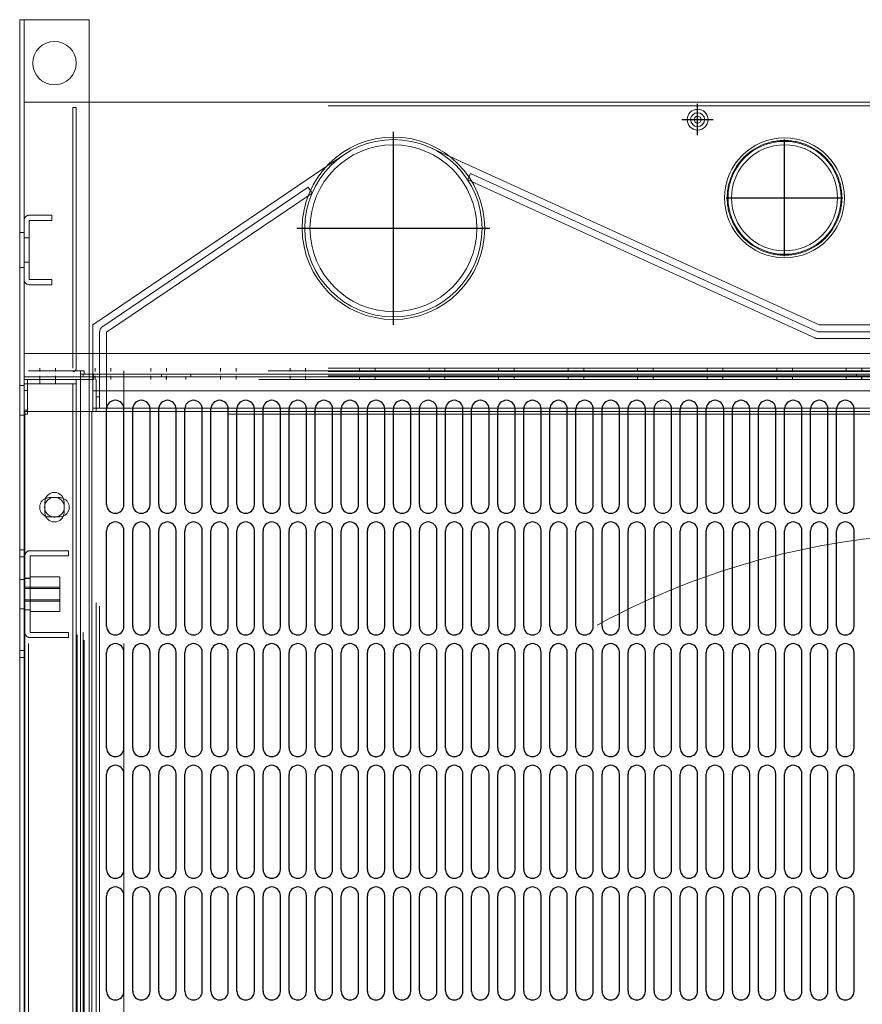
# Model space of a CAD drawing. Units: millimetres. Extents: x -3357 to 17472, y -300 to 20261.
# Drawn here: x -3223 to -2738, y 19627 to 20194 of the extents above; entities that cross this region are included whole.
import ezdxf

# ---------------------------------------------------------------- set-up
doc = ezdxf.new("R2010")
doc.units = ezdxf.units.MM
doc.header["$LTSCALE"] = 300
doc.linetypes.add('EB_DASH', pattern=[6, 3, -3])
doc.linetypes.add('EB_DASHDOT', pattern=[39, 30, -3, 3, -3])
for name, color, linetype, lineweight in [('CAXA1', 1, 'EB_DASHDOT', 25), ('Default', 7, 'Continuous', 0), ('上气室中间端板', 7, 'Continuous', 0), ('上气室前板', 7, 'Continuous', 0), ('上气室左端板', 7, 'Continuous', 0), ('上气管', 7, 'Continuous', 0), ('上水室堵头', 7, 'Continuous', 0), ('上水室本体', 7, 'Continuous', 0), ('中冷器主片', 7, 'Continuous', 0), ('中冷器固定板', 7, 'Continuous', 0), ('中冷器外侧板', 7, 'Continuous', 0), ('中冷器芯体', 7, 'Continuous', 0), ('侧板连接板', 7, 'Continuous', 0), ('内侧板', 7, 'Continuous', 0), ('前护网上、下坎_MIR', 7, 'Continuous', 0), ('前护网边框边板', 7, 'Continuous', 0), ('固定螺母', 7, 'Continuous', 0), ('左内侧板', 7, 'Continuous', 0), ('左外侧板', 7, 'Continuous', 0), ('左护网', 7, 'Continuous', 0), ('护风罩', 7, 'Continuous', 0), ('护风罩连接板', 7, 'Continuous', 0), ('水室连接板', 7, 'Continuous', 0), ('芯组', 7, 'Continuous', 0), ('进水管', 7, 'Continuous', 0), ('除气管', 7, 'Continuous', 0)]:
    doc.layers.add(name, color=color, linetype=linetype, lineweight=lineweight)

# ---------------------------------------------------------------- blocks, each defined once
blk = doc.blocks.new('CAXBLOCK8', base_point=(-6519.23, -5977.38))
at = {"layer": '上气室中间端板', "color": 7, "linetype": 'EB_DASH', "lineweight": 0}
for p, q in [((-1067.79, 1098.02), (-1069.45, 1094.38)), ((-1069.45, 1094.38), (-869.75, 1003.47)), ((-1067.79, 1098.02), (-868.09, 1007.11)), ((-868.09, 1007.11), (-706.61, 1007.11)), ((-868.09, 1003.11), (-706.61, 1003.11))]:
    blk.add_line(p, q, dxfattribs=at)
blk.add_arc((-868.09, 1007.11), 4, 245.5226, 270, dxfattribs=at)
at = {"layer": '上气室前板', "color": 7, "linetype": 'EB_DASH', "lineweight": 0}
for p, q in [((-1079.75, 1107.86), (-1091.09, 1113.02)), ((-1140.81, 1108.84), (-1151.12, 1101.86)), ((-1285.22, 994.61), (-1285.22, 973.11))]:
    blk.add_line(p, q, dxfattribs=at)
at = {"layer": '上气室前板', "color": 7, "linetype": 'Continuous', "lineweight": 0}
for p, q in [((-867.22, 1011.11), (-1079.75, 1107.86)), ((-1151.12, 1101.86), (-1285.22, 1011.11)), ((-1285.22, 1011.11), (-1285.22, 994.61)), ((-707.22, 1011.11), (-867.22, 1011.11))]:
    blk.add_line(p, q, dxfattribs=at)
at = {"layer": '上气室左端板', "color": 7, "linetype": 'EB_DASH', "lineweight": 0}
for p, q in [((-1279.46, 1010.18), (-1161.27, 1090.16)), ((-1161.27, 1090.16), (-1159.03, 1086.85)), ((-1277.22, 1006.86), (-1159.03, 1086.85)), ((-1281.22, 963.11), (-1281.22, 1006.86)), ((-1277.22, 963.11), (-1277.22, 1006.86))]:
    blk.add_line(p, q, dxfattribs=at)
blk.add_arc((-1277.22, 1006.86), 4, 124.0891, 180, dxfattribs=at)
at = {"layer": '上气管', "color": 7, "linetype": 'Continuous', "lineweight": 0}
for radius in [52.5, 51, 48]:
    blk.add_circle((-1112.22, 1066.61), radius, dxfattribs=at)
at = {"layer": '上水室堵头', "color": 7, "linetype": 'EB_DASH', "lineweight": 0}
for p, q in [((-1296.72, 1136.11), (-1296.72, 986.11)), ((-1294.72, 1136.11), (-1296.72, 1136.11)), ((-1294.72, 1136.11), (-1294.72, 986.11))]:
    blk.add_line(p, q, dxfattribs=at)
for radius in [0.002, 2]:
    blk.add_arc((-1296.72, 986.11), radius, 270, 0, dxfattribs=at)
at = {"layer": '上水室本体', "color": 7, "linetype": 'EB_DASH', "lineweight": 0}
for p, q in [((-1287.22, 1139.11), (-1324.72, 1139.11)), ((-249.72, 1137.11), (-1324.72, 1137.11)), ((-249.72, 986.11), (-1324.72, 986.11)), ((-1315.72, 986.11), (-1315.72, 984.11)), ((-1306.72, 984.11), (-1306.72, 986.11)), ((-1283.72, 986.11), (-1283.72, 984.11)), ((-1274.72, 984.11), (-1274.72, 986.11)), ((-1251.72, 986.11), (-1251.72, 984.11)), ((-1242.72, 984.11), (-1242.72, 986.11)), ((-1211.72, 986.11), (-1211.72, 984.11)), ((-1202.72, 984.11), (-1202.72, 986.11)), ((-1171.72, 986.11), (-1171.72, 984.11)), ((-1162.72, 984.11), (-1162.72, 986.11)), ((-1131.72, 986.11), (-1131.72, 984.11)), ((-1122.72, 984.11), (-1122.72, 986.11)), ((-1091.72, 986.11), (-1091.72, 984.11)), ((-1082.72, 984.11), (-1082.72, 986.11)), ((-1051.72, 986.11), (-1051.72, 984.11)), ((-1042.72, 984.11), (-1042.72, 986.11)), ((-1011.72, 986.11), (-1011.72, 984.11)), ((-1002.72, 984.11), (-1002.72, 986.11)), ((-971.72, 986.11), (-971.72, 984.11)), ((-962.72, 984.11), (-962.72, 986.11)), ((-931.72, 986.11), (-931.72, 984.11)), ((-922.72, 984.11), (-922.72, 986.11)), ((-891.72, 986.11), (-891.72, 984.11)), ((-882.72, 984.11), (-882.72, 986.11)), ((-851.72, 986.11), (-851.72, 984.11)), ((-842.72, 984.11), (-842.72, 986.11)), ((-249.72, 984.11), (-1324.72, 984.11))]:
    blk.add_line(p, q, dxfattribs=at)
at = {"layer": '上水室本体', "color": 7, "linetype": 'Continuous', "lineweight": 0}
blk.add_line((-287.22, 1139.11), (-1287.22, 1139.11), dxfattribs=at)
at = {"layer": '上水室本体', "color": 7, "linetype": 'EB_DASH', "lineweight": 0}
blk.add_circle((-887.22, 1084.11), 33, dxfattribs=at)
at = {"layer": '中冷器主片', "color": 7, "linetype": 'EB_DASH', "lineweight": 0}
for p, q in [((-1285.22, 973.11), (-289.22, 973.11)), ((-1285.22, 963.11), (-1285.22, 973.11)), ((-1285.22, 963.11), (-289.22, 963.11)), ((-1285.22, 961.11), (-1285.22, 963.11)), ((-1285.22, 961.11), (-289.22, 961.11))]:
    blk.add_line(p, q, dxfattribs=at)
at = {"layer": '中冷器固定板', "color": 7, "linetype": 'EB_DASH', "lineweight": 0}
for p, q in [((-1321.22, 881.11), (-1299.22, 881.11)), ((-1321.22, 834.11), (-1321.22, 878.11)), ((-1321.22, 878.11), (-1299.22, 878.11)), ((-1299.22, 878.11), (-1299.22, 881.11)), ((-1321.22, 865.21), (-1324.22, 865.21)), ((-1324.22, 847.01), (-1321.22, 847.01)), ((-1299.22, 834.11), (-1321.22, 834.11)), ((-1299.22, 834.11), (-1299.22, 831.11)), ((-1299.22, 831.11), (-1321.22, 831.11))]:
    blk.add_line(p, q, dxfattribs=at)
for centre, radius, start, end in [((-1321.22, 878.11), 3, 90, 180), ((-1321.22, 878.11), 0.002, 90, 180), ((-1321.22, 834.11), 3, 180, 270), ((-1321.22, 834.11), 0.002, 180, 270)]:
    blk.add_arc(centre, radius, start, end, dxfattribs=at)
at = {"layer": '中冷器外侧板', "color": 7, "linetype": 'EB_DASH', "lineweight": 0}
for p, q in [((-1324.22, 961.11), (-1285.72, 961.11)), ((-1324.22, 961.11), (-1324.22, -48.89)), ((-1285.72, 961.11), (-1285.72, -48.89)), ((-1285.72, 961.11), (-1285.22, 961.11))]:
    blk.add_line(p, q, dxfattribs=at)
at = {"layer": '中冷器芯体', "color": 7, "linetype": 'EB_DASH', "lineweight": 0}
blk.add_line((-1283.22, -48.89), (-1283.22, 961.11), dxfattribs=at)
at = {"layer": '侧板连接板', "color": 7, "linetype": 'EB_DASH', "lineweight": 0}
for p, q in [((-1294.72, 977.11), (-1324.72, 977.11)), ((-1315.72, 979.61), (-1315.72, 977.11)), ((-1306.72, 977.11), (-1306.72, 979.61)), ((-1294.72, 979.61), (-1294.72, 977.11))]:
    blk.add_line(p, q, dxfattribs=at)
at = {"layer": '内侧板', "color": 7, "linetype": 'EB_DASH', "lineweight": 0}
for p, q in [((-1294.22, -67.39), (-1294.22, 979.61)), ((-1283.22, 961.11), (-1283.22, 979.61)), ((-1283.22, 969.61), (-1281.22, 969.61))]:
    blk.add_line(p, q, dxfattribs=at)
at = {"layer": '前护网上、下坎_MIR', "color": 7, "linetype": 'EB_DASH', "lineweight": 0}
for p, q in [((-284.22, 984.61), (-1290.22, 984.61)), ((-1290.22, 982.61), (-1290.22, 984.61)), ((-1267.22, 982.61), (-1267.22, 984.61)), ((-1267.22, 959.61), (-1267.22, 982.61)), ((-1267.22, 982.61), (-1267.22, 982.61)), ((-307.22, 959.61), (-1267.22, 959.61))]:
    blk.add_line(p, q, dxfattribs=at)
at = {"layer": '前护网边框边板', "color": 7, "linetype": 'EB_DASH', "lineweight": 0}
for p, q in [((-1322.22, -72.39), (-1322.22, 984.61)), ((-1292.22, 984.61), (-1322.22, 984.61)), ((-1292.22, 982.61), (-1292.22, 984.61)), ((-1290.22, 984.61), (-1292.22, 984.61)), ((-1292.22, 981.11), (-1292.22, 981.11)), ((-1290.22, -70.39), (-1290.22, 982.61)), ((-1267.22, -72.39), (-1267.22, 984.61))]:
    blk.add_line(p, q, dxfattribs=at)
at = {"layer": '固定螺母', "color": 7, "linetype": 'EB_DASH', "lineweight": 0}
for p, q in [((-1321.22, 865.11), (-1324.22, 865.11)), ((-1304.22, 866.11), (-1321.22, 866.11)), ((-1304.22, 866.11), (-1304.22, 846.11)), ((-1324.22, 860.11), (-1304.22, 860.11)), ((-1304.22, 859.43), (-1324.22, 859.43)), ((-1324.22, 852.78), (-1304.22, 852.78)), ((-1324.22, 852.11), (-1304.22, 852.11)), ((-1324.22, 847.11), (-1321.22, 847.11)), ((-1321.22, 846.11), (-1304.22, 846.11))]:
    blk.add_line(p, q, dxfattribs=at)
at = {"layer": '左内侧板', "color": 7, "linetype": 'EB_DASH', "lineweight": 0}
for p, q in [((-1296.72, 977.11), (-1296.72, -64.89)), ((-1294.72, 977.11), (-1294.72, -64.89))]:
    blk.add_line(p, q, dxfattribs=at)
at = {"layer": '左外侧板', "color": 7, "linetype": 'Continuous', "lineweight": 0}
for p, q in [((-1327.22, 1186.61), (-1324.72, 1186.61)), ((-1327.22, 1186.61), (-1327.22, -175.39)), ((-1324.72, 1186.61), (-1287.22, 1186.61)), ((-1287.22, 1186.61), (-1287.22, 982.61))]:
    blk.add_line(p, q, dxfattribs=at)
at = {"layer": '左外侧板', "color": 7, "linetype": 'EB_DASH', "lineweight": 0}
for p, q in [((-1324.72, 1186.61), (-1324.72, 981.11)), ((-1324.72, 1064.11), (-1327.22, 1064.11)), ((-1327.22, 1044.11), (-1324.72, 1044.11)), ((-1287.22, 982.61), (-1287.22, -67.39)), ((-1324.72, 976.11), (-1327.22, 976.11)), ((-1327.22, 959.11), (-1324.72, 959.11)), ((-1324.72, 881.61), (-1327.22, 881.61)), ((-1327.22, 877.61), (-1324.72, 877.61)), ((-1324.72, 864.61), (-1327.22, 864.61)), ((-1327.22, 847.61), (-1324.72, 847.61)), ((-1324.72, 823.61), (-1327.22, 823.61)), ((-1327.22, 819.61), (-1324.72, 819.61))]:
    blk.add_line(p, q, dxfattribs=at)
at = {"layer": '左外侧板', "color": 7, "linetype": 'Continuous', "lineweight": 0}
blk.add_circle((-1307.22, 1161.61), 12.5, dxfattribs=at)
at = {"layer": '左外侧板', "color": 7, "linetype": 'EB_DASH', "lineweight": 0}
for start, end in [(166.768, 193.232), (76.768, 103.232), (0, 13.232), (346.768, 0), (256.768, 283.232)]:
    blk.add_arc((-1307.22, 906.11), 5.65, start, end, dxfattribs=at)
at = {"layer": '左外侧板', "color": 7, "linetype": 'Continuous', "lineweight": 0}
for start, end in [(103.232, 166.768), (13.232, 76.768), (193.232, 256.768), (283.232, 346.768)]:
    blk.add_arc((-1307.22, 906.11), 5.65, start, end, dxfattribs=at)
at = {"layer": '左护网', "color": 7, "linetype": 'Continuous', "lineweight": 0}
for p, q in [((-1324.72, 981.11), (-1292.22, 981.11)), ((-1324.72, -67.39), (-1324.72, 981.11)), ((-1290.72, 982.61), (-1292.22, 982.61)), ((-1292.22, 982.61), (-1292.22, 981.11)), ((-1290.72, 981.11), (-1292.22, 981.11)), ((-1292.22, -67.39), (-1292.22, 981.11)), ((-1290.72, 981.11), (-1292.22, 981.11)), ((-1292.22, 981.11), (-1292.22, 981.11)), ((-1290.72, 981.11), (-1290.72, 982.61)), ((-787.22, 982.61), (-1290.72, 982.61)), ((-1312.72, 903.11), (-1312.72, 909.11)), ((-1301.72, 909.11), (-1301.72, 903.11))]:
    blk.add_line(p, q, dxfattribs=at)
at = {"layer": '左护网', "color": 7, "linetype": 'EB_DASH', "lineweight": 0}
for p, q in [((-1290.72, -65.89), (-1290.72, 981.11)), ((-787.22, 981.11), (-1290.72, 981.11)), ((-1284.72, 981.11), (-1284.72, 982.61)), ((-1245.72, 982.61), (-1245.72, 981.11)), ((-1228.72, 981.11), (-1228.72, 982.61)), ((-845.72, 982.61), (-845.72, 981.11))]:
    blk.add_line(p, q, dxfattribs=at)
at = {"layer": '左护网', "color": 7, "linetype": 'Continuous', "lineweight": 0}
for centre, start, end in [((-1307.22, 909.11), 0, 180), ((-1307.22, 903.11), 180, 0)]:
    blk.add_arc(centre, 5.5, start, end, dxfattribs=at)
at = {"layer": '护风罩', "color": 7, "linetype": 'EB_DASH', "lineweight": 0}
for p, q in [((-1287.22, 994.61), (-1324.72, 994.61)), ((-1292.22, 981.11), (-1324.72, 981.11)), ((-1284.72, 979.61), (-1284.72, 981.11)), ((-1242.87, 981.11), (-1242.87, 979.61)), ((-1231.57, 979.61), (-1231.57, 981.11)), ((-842.87, 981.11), (-842.87, 979.61)), ((-1324.72, 979.61), (-1324.72, 979.61)), ((-1284.72, 979.61), (-1324.72, 979.61)), ((-1284.72, 979.61), (-1324.72, 979.61)), ((-289.72, 979.61), (-1284.72, 979.61)), ((-1284.72, 979.61), (-1284.72, 979.61))]:
    blk.add_line(p, q, dxfattribs=at)
at = {"layer": '护风罩', "color": 7, "linetype": 'Continuous', "lineweight": 0}
for p, q in [((-287.22, 994.61), (-1287.22, 994.61)), ((-1310.22, 911.61), (-1304.22, 911.61)), ((-1304.22, 900.61), (-1310.22, 900.61))]:
    blk.add_line(p, q, dxfattribs=at)
at = {"layer": '护风罩', "color": 7, "linetype": 'EB_DASH', "lineweight": 0}
for centre, radius, start, end in [((-1310.22, 906.11), 5.5, 112.3131, 247.6869), ((-1304.22, 906.11), 5.5, 292.3131, 67.6869), ((-787.22, 456.11), 435, 0, 237.3007)]:
    blk.add_arc(centre, radius, start, end, dxfattribs=at)
at = {"layer": '护风罩', "color": 7, "linetype": 'Continuous', "lineweight": 0}
for centre, start, end in [((-1310.22, 906.11), 90, 112.3131), ((-1304.22, 906.11), 67.6869, 90), ((-1310.22, 906.11), 247.6869, 270), ((-1304.22, 906.11), 270, 292.3131)]:
    blk.add_arc(centre, 5.5, start, end, dxfattribs=at)
at = {"layer": '护风罩连接板', "color": 7, "linetype": 'EB_DASH', "lineweight": 0}
for p, q in [((-1322.72, 979.61), (-1322.72, 959.61)), ((-1322.72, 973.26), (-1324.72, 973.26)), ((-1324.72, 961.96), (-1322.72, 961.96)), ((-1322.72, 959.61), (-1324.72, 959.61))]:
    blk.add_line(p, q, dxfattribs=at)
at = {"layer": '水室连接板', "color": 7, "linetype": 'EB_DASH', "lineweight": 0}
for p, q in [((-1321.72, 1074.11), (-1308.72, 1074.11)), ((-1321.72, 1037.11), (-1321.72, 1071.11)), ((-1321.72, 1071.11), (-1308.72, 1071.11)), ((-1308.72, 1071.11), (-1308.72, 1074.11)), ((-1321.72, 1061.11), (-1324.72, 1061.11)), ((-1324.72, 1047.11), (-1321.72, 1047.11)), ((-1308.72, 1037.11), (-1321.72, 1037.11)), ((-1308.72, 1037.11), (-1308.72, 1034.11)), ((-1308.72, 1034.11), (-1321.72, 1034.11))]:
    blk.add_line(p, q, dxfattribs=at)
for centre, radius, start, end in [((-1321.72, 1071.11), 3, 90, 180), ((-1321.72, 1071.11), 0.002, 90, 180), ((-1321.72, 1037.11), 3, 180, 270), ((-1321.72, 1037.11), 0.002, 180, 270)]:
    blk.add_arc(centre, radius, start, end, dxfattribs=at)
at = {"layer": '芯组', "color": 7, "linetype": 'EB_DASH', "lineweight": 0}
for p, q in [((-249.72, 981.61), (-1324.72, 981.61)), ((-1315.72, 981.61), (-1315.72, 979.61)), ((-1306.72, 979.61), (-1306.72, 981.61)), ((-1283.72, 981.61), (-1283.72, 979.61)), ((-1274.72, 979.61), (-1274.72, 981.61)), ((-1251.72, 981.61), (-1251.72, 979.61)), ((-1242.72, 979.61), (-1242.72, 981.61)), ((-1211.72, 981.61), (-1211.72, 979.61)), ((-1202.72, 979.61), (-1202.72, 981.61)), ((-1171.72, 981.61), (-1171.72, 979.61)), ((-1162.72, 979.61), (-1162.72, 981.61)), ((-1131.72, 981.61), (-1131.72, 979.61)), ((-1122.72, 979.61), (-1122.72, 981.61)), ((-1091.72, 981.61), (-1091.72, 979.61)), ((-1082.72, 979.61), (-1082.72, 981.61)), ((-1051.72, 981.61), (-1051.72, 979.61)), ((-1042.72, 979.61), (-1042.72, 981.61)), ((-1011.72, 981.61), (-1011.72, 979.61)), ((-1002.72, 979.61), (-1002.72, 981.61)), ((-971.72, 981.61), (-971.72, 979.61)), ((-962.72, 979.61), (-962.72, 981.61)), ((-931.72, 981.61), (-931.72, 979.61)), ((-922.72, 979.61), (-922.72, 981.61)), ((-891.72, 981.61), (-891.72, 979.61)), ((-882.72, 979.61), (-882.72, 981.61)), ((-851.72, 981.61), (-851.72, 979.61)), ((-842.72, 979.61), (-842.72, 981.61)), ((-1281.22, -50.89), (-1281.22, 963.11))]:
    blk.add_line(p, q, dxfattribs=at)
at = {"layer": '进水管', "color": 7, "linetype": 'Continuous', "lineweight": 0}
for radius in [34.5, 32.5, 30.5]:
    blk.add_circle((-887.22, 1084.11), radius, dxfattribs=at)
at = {"layer": '除气管', "color": 7, "linetype": 'Continuous', "lineweight": 0}
for radius in [6, 4, 2]:
    blk.add_circle((-937.22, 1129.11), radius, dxfattribs=at)

msp = doc.modelspace()

# ---------------------------------------------------------------- linework, layer by layer
for p, q in [((-3172.799, 19914.934), (-3172.799, 19969.934)), ((-3162.799, 19914.934), (-3162.799, 19969.934)), ((-3157.799, 19914.934), (-3157.799, 19969.934)), ((-3147.799, 19914.934), (-3147.799, 19969.934)), ((-3142.799, 19914.934), (-3142.799, 19969.934)), ((-3132.799, 19914.934), (-3132.799, 19969.934)), ((-3127.799, 19914.934), (-3127.799, 19969.934)), ((-3117.799, 19914.934), (-3117.799, 19969.934)), ((-3112.799, 19914.934), (-3112.799, 19969.934)), ((-3102.799, 19914.934), (-3102.799, 19969.934)), ((-3097.799, 19914.934), (-3097.799, 19969.934)), ((-3087.799, 19914.934), (-3087.799, 19969.934)), ((-3082.799, 19914.934), (-3082.799, 19969.934)), ((-3072.799, 19914.934), (-3072.799, 19969.934)), ((-3067.799, 19914.934), (-3067.799, 19969.934)), ((-3057.799, 19914.934), (-3057.799, 19969.934)), ((-3052.799, 19914.934), (-3052.799, 19969.934)), ((-3042.799, 19914.934), (-3042.799, 19969.934)), ((-3037.799, 19914.934), (-3037.799, 19969.934)), ((-3027.799, 19914.934), (-3027.799, 19969.934)), ((-3022.799, 19914.934), (-3022.799, 19969.934)), ((-3012.799, 19914.934), (-3012.799, 19969.934)), ((-3007.799, 19914.934), (-3007.799, 19969.934)), ((-2997.799, 19914.934), (-2997.799, 19969.934)), ((-2992.799, 19914.934), (-2992.799, 19969.934)), ((-2982.799, 19914.934), (-2982.799, 19969.934)), ((-2977.799, 19914.934), (-2977.799, 19969.934)), ((-2967.799, 19914.934), (-2967.799, 19969.934)), ((-2962.799, 19914.934), (-2962.799, 19969.934)), ((-2952.799, 19914.934), (-2952.799, 19969.934)), ((-2947.799, 19914.934), (-2947.799, 19969.934)), ((-2937.799, 19914.934), (-2937.799, 19969.934)), ((-2932.799, 19914.934), (-2932.799, 19969.934)), ((-2922.799, 19914.934), (-2922.799, 19969.934)), ((-2917.799, 19914.934), (-2917.799, 19969.934)), ((-2907.799, 19914.934), (-2907.799, 19969.934)), ((-2902.799, 19914.934), (-2902.799, 19969.934)), ((-2892.799, 19914.934), (-2892.799, 19969.934)), ((-2887.799, 19914.934), (-2887.799, 19969.934)), ((-2877.799, 19914.934), (-2877.799, 19969.934)), ((-2872.799, 19914.934), (-2872.799, 19969.934)), ((-2862.799, 19914.934), (-2862.799, 19969.934)), ((-2857.799, 19914.934), (-2857.799, 19969.934)), ((-2847.799, 19914.934), (-2847.799, 19969.934)), ((-2842.799, 19914.934), (-2842.799, 19969.934)), ((-2832.799, 19914.934), (-2832.799, 19969.934)), ((-2827.799, 19914.934), (-2827.799, 19969.934)), ((-2817.799, 19914.934), (-2817.799, 19969.934)), ((-2812.799, 19914.934), (-2812.799, 19969.934)), ((-2802.799, 19914.934), (-2802.799, 19969.934)), ((-2797.799, 19914.934), (-2797.799, 19969.934)), ((-2787.799, 19914.934), (-2787.799, 19969.934)), ((-2782.799, 19914.934), (-2782.799, 19969.934)), ((-2772.799, 19914.934), (-2772.799, 19969.934)), ((-2767.799, 19914.934), (-2767.799, 19969.934)), ((-2757.799, 19914.934), (-2757.799, 19969.934)), ((-2752.799, 19914.934), (-2752.799, 19969.934)), ((-2742.799, 19914.934), (-2742.799, 19969.934)), ((-3172.799, 19844.934), (-3172.799, 19899.934)), ((-3162.799, 19844.934), (-3162.799, 19899.934)), ((-3157.799, 19844.934), (-3157.799, 19899.934)), ((-3147.799, 19844.934), (-3147.799, 19899.934)), ((-3142.799, 19844.934), (-3142.799, 19899.934)), ((-3132.799, 19844.934), (-3132.799, 19899.934)), ((-3127.799, 19844.934), (-3127.799, 19899.934)), ((-3117.799, 19844.934), (-3117.799, 19899.934)), ((-3112.799, 19844.934), (-3112.799, 19899.934)), ((-3102.799, 19844.934), (-3102.799, 19899.934)), ((-3097.799, 19844.934), (-3097.799, 19899.934)), ((-3087.799, 19844.934), (-3087.799, 19899.934)), ((-3082.799, 19844.934), (-3082.799, 19899.934)), ((-3072.799, 19844.934), (-3072.799, 19899.934)), ((-3067.799, 19844.934), (-3067.799, 19899.934)), ((-3057.799, 19844.934), (-3057.799, 19899.934)), ((-3052.799, 19844.934), (-3052.799, 19899.934)), ((-3042.799, 19844.934), (-3042.799, 19899.934)), ((-3037.799, 19844.934), (-3037.799, 19899.934)), ((-3027.799, 19844.934), (-3027.799, 19899.934)), ((-3022.799, 19844.934), (-3022.799, 19899.934)), ((-3012.799, 19844.934), (-3012.799, 19899.934)), ((-3007.799, 19844.934), (-3007.799, 19899.934)), ((-2997.799, 19844.934), (-2997.799, 19899.934)), ((-2992.799, 19844.934), (-2992.799, 19899.934)), ((-2982.799, 19844.934), (-2982.799, 19899.934)), ((-2977.799, 19844.934), (-2977.799, 19899.934)), ((-2967.799, 19844.934), (-2967.799, 19899.934)), ((-2962.799, 19844.934), (-2962.799, 19899.934)), ((-2952.799, 19844.934), (-2952.799, 19899.934)), ((-2947.799, 19844.934), (-2947.799, 19899.934)), ((-2937.799, 19844.934), (-2937.799, 19899.934)), ((-2932.799, 19844.934), (-2932.799, 19899.934)), ((-2922.799, 19844.934), (-2922.799, 19899.934)), ((-2917.799, 19844.934), (-2917.799, 19899.934)), ((-2907.799, 19844.934), (-2907.799, 19899.934)), ((-2902.799, 19844.934), (-2902.799, 19899.934)), ((-2892.799, 19844.934), (-2892.799, 19899.934)), ((-2887.799, 19844.934), (-2887.799, 19899.934)), ((-2877.799, 19844.934), (-2877.799, 19899.934)), ((-2872.799, 19844.934), (-2872.799, 19899.934)), ((-2862.799, 19844.934), (-2862.799, 19899.934)), ((-2857.799, 19844.934), (-2857.799, 19899.934)), ((-2847.799, 19844.934), (-2847.799, 19899.934)), ((-2842.799, 19844.934), (-2842.799, 19899.934)), ((-2832.799, 19844.934), (-2832.799, 19899.934)), ((-2827.799, 19844.934), (-2827.799, 19899.934)), ((-2817.799, 19844.934), (-2817.799, 19899.934)), ((-2812.799, 19844.934), (-2812.799, 19899.934)), ((-2802.799, 19844.934), (-2802.799, 19899.934)), ((-2797.799, 19844.934), (-2797.799, 19899.934)), ((-2787.799, 19844.934), (-2787.799, 19899.934)), ((-2782.799, 19844.934), (-2782.799, 19899.934)), ((-2772.799, 19844.934), (-2772.799, 19899.934)), ((-2767.799, 19844.934), (-2767.799, 19899.934)), ((-2757.799, 19844.934), (-2757.799, 19899.934)), ((-2752.799, 19844.934), (-2752.799, 19899.934)), ((-2742.799, 19844.934), (-2742.799, 19899.934)), ((-3172.799, 19774.934), (-3172.799, 19829.934)), ((-3162.799, 19774.934), (-3162.799, 19829.934)), ((-3157.799, 19774.934), (-3157.799, 19829.934)), ((-3147.799, 19774.934), (-3147.799, 19829.934)), ((-3142.799, 19774.934), (-3142.799, 19829.934)), ((-3132.799, 19774.934), (-3132.799, 19829.934)), ((-3127.799, 19774.934), (-3127.799, 19829.934)), ((-3117.799, 19774.934), (-3117.799, 19829.934)), ((-3112.799, 19774.934), (-3112.799, 19829.934)), ((-3102.799, 19774.934), (-3102.799, 19829.934)), ((-3097.799, 19774.934), (-3097.799, 19829.934)), ((-3087.799, 19774.934), (-3087.799, 19829.934)), ((-3082.799, 19774.934), (-3082.799, 19829.934)), ((-3072.799, 19774.934), (-3072.799, 19829.934)), ((-3067.799, 19774.934), (-3067.799, 19829.934)), ((-3057.799, 19774.934), (-3057.799, 19829.934)), ((-3052.799, 19774.934), (-3052.799, 19829.934)), ((-3042.799, 19774.934), (-3042.799, 19829.934)), ((-3037.799, 19774.934), (-3037.799, 19829.934)), ((-3027.799, 19774.934), (-3027.799, 19829.934)), ((-3022.799, 19774.934), (-3022.799, 19829.934)), ((-3012.799, 19774.934), (-3012.799, 19829.934)), ((-3007.799, 19774.934), (-3007.799, 19829.934)), ((-2997.799, 19774.934), (-2997.799, 19829.934)), ((-2992.799, 19774.934), (-2992.799, 19829.934)), ((-2982.799, 19774.934), (-2982.799, 19829.934)), ((-2977.799, 19774.934), (-2977.799, 19829.934)), ((-2967.799, 19774.934), (-2967.799, 19829.934)), ((-2962.799, 19774.934), (-2962.799, 19829.934)), ((-2952.799, 19774.934), (-2952.799, 19829.934)), ((-2947.799, 19774.934), (-2947.799, 19829.934)), ((-2937.799, 19774.934), (-2937.799, 19829.934)), ((-2932.799, 19774.934), (-2932.799, 19829.934)), ((-2922.799, 19774.934), (-2922.799, 19829.934)), ((-2917.799, 19774.934), (-2917.799, 19829.934)), ((-2907.799, 19774.934), (-2907.799, 19829.934)), ((-2902.799, 19774.934), (-2902.799, 19829.934)), ((-2892.799, 19774.934), (-2892.799, 19829.934)), ((-2887.799, 19774.934), (-2887.799, 19829.934)), ((-2877.799, 19774.934), (-2877.799, 19829.934)), ((-2872.799, 19774.934), (-2872.799, 19829.934)), ((-2862.799, 19774.934), (-2862.799, 19829.934)), ((-2857.799, 19774.934), (-2857.799, 19829.934)), ((-2847.799, 19774.934), (-2847.799, 19829.934)), ((-2842.799, 19774.934), (-2842.799, 19829.934)), ((-2832.799, 19774.934), (-2832.799, 19829.934)), ((-2827.799, 19774.934), (-2827.799, 19829.934)), ((-2817.799, 19774.934), (-2817.799, 19829.934)), ((-2812.799, 19774.934), (-2812.799, 19829.934)), ((-2802.799, 19774.934), (-2802.799, 19829.934)), ((-2797.799, 19774.934), (-2797.799, 19829.934)), ((-2787.799, 19774.934), (-2787.799, 19829.934)), ((-2782.799, 19774.934), (-2782.799, 19829.934)), ((-2772.799, 19774.934), (-2772.799, 19829.934)), ((-2767.799, 19774.934), (-2767.799, 19829.934)), ((-2757.799, 19774.934), (-2757.799, 19829.934)), ((-2752.799, 19774.934), (-2752.799, 19829.934)), ((-2742.799, 19774.934), (-2742.799, 19829.934)), ((-3172.799, 19704.934), (-3172.799, 19759.934)), ((-3162.799, 19704.934), (-3162.799, 19759.934)), ((-3157.799, 19704.934), (-3157.799, 19759.934)), ((-3147.799, 19704.934), (-3147.799, 19759.934)), ((-3142.799, 19704.934), (-3142.799, 19759.934)), ((-3132.799, 19704.934), (-3132.799, 19759.934)), ((-3127.799, 19704.934), (-3127.799, 19759.934)), ((-3117.799, 19704.934), (-3117.799, 19759.934)), ((-3112.799, 19704.934), (-3112.799, 19759.934)), ((-3102.799, 19704.934), (-3102.799, 19759.934)), ((-3097.799, 19704.934), (-3097.799, 19759.934)), ((-3087.799, 19704.934), (-3087.799, 19759.934)), ((-3082.799, 19704.934), (-3082.799, 19759.934)), ((-3072.799, 19704.934), (-3072.799, 19759.934)), ((-3067.799, 19704.934), (-3067.799, 19759.934)), ((-3057.799, 19704.934), (-3057.799, 19759.934)), ((-3052.799, 19704.934), (-3052.799, 19759.934)), ((-3042.799, 19704.934), (-3042.799, 19759.934)), ((-3037.799, 19704.934), (-3037.799, 19759.934)), ((-3027.799, 19704.934), (-3027.799, 19759.934)), ((-3022.799, 19704.934), (-3022.799, 19759.934)), ((-3012.799, 19704.934), (-3012.799, 19759.934)), ((-3007.799, 19704.934), (-3007.799, 19759.934)), ((-2997.799, 19704.934), (-2997.799, 19759.934)), ((-2992.799, 19704.934), (-2992.799, 19759.934)), ((-2982.799, 19704.934), (-2982.799, 19759.934)), ((-2977.799, 19704.934), (-2977.799, 19759.934)), ((-2967.799, 19704.934), (-2967.799, 19759.934)), ((-2962.799, 19704.934), (-2962.799, 19759.934)), ((-2952.799, 19704.934), (-2952.799, 19759.934)), ((-2947.799, 19704.934), (-2947.799, 19759.934)), ((-2937.799, 19704.934), (-2937.799, 19759.934)), ((-2932.799, 19704.934), (-2932.799, 19759.934)), ((-2922.799, 19704.934), (-2922.799, 19759.934)), ((-2917.799, 19704.934), (-2917.799, 19759.934)), ((-2907.799, 19704.934), (-2907.799, 19759.934)), ((-2902.799, 19704.934), (-2902.799, 19759.934)), ((-2892.799, 19704.934), (-2892.799, 19759.934)), ((-2887.799, 19704.934), (-2887.799, 19759.934)), ((-2877.799, 19704.934), (-2877.799, 19759.934)), ((-2872.799, 19704.934), (-2872.799, 19759.934)), ((-2862.799, 19704.934), (-2862.799, 19759.934)), ((-2857.799, 19704.934), (-2857.799, 19759.934)), ((-2847.799, 19704.934), (-2847.799, 19759.934)), ((-2842.799, 19704.934), (-2842.799, 19759.934)), ((-2832.799, 19704.934), (-2832.799, 19759.934)), ((-2827.799, 19704.934), (-2827.799, 19759.934)), ((-2817.799, 19704.934), (-2817.799, 19759.934)), ((-2812.799, 19704.934), (-2812.799, 19759.934)), ((-2802.799, 19704.934), (-2802.799, 19759.934)), ((-2797.799, 19704.934), (-2797.799, 19759.934)), ((-2787.799, 19704.934), (-2787.799, 19759.934)), ((-2782.799, 19704.934), (-2782.799, 19759.934)), ((-2772.799, 19704.934), (-2772.799, 19759.934)), ((-2767.799, 19704.934), (-2767.799, 19759.934)), ((-2757.799, 19704.934), (-2757.799, 19759.934)), ((-2752.799, 19704.934), (-2752.799, 19759.934)), ((-2742.799, 19704.934), (-2742.799, 19759.934)), ((-3172.799, 19634.934), (-3172.799, 19689.934)), ((-3162.799, 19634.934), (-3162.799, 19689.934)), ((-3157.799, 19634.934), (-3157.799, 19689.934)), ((-3147.799, 19634.934), (-3147.799, 19689.934)), ((-3142.799, 19634.934), (-3142.799, 19689.934)), ((-3132.799, 19634.934), (-3132.799, 19689.934)), ((-3127.799, 19634.934), (-3127.799, 19689.934)), ((-3117.799, 19634.934), (-3117.799, 19689.934)), ((-3112.799, 19634.934), (-3112.799, 19689.934)), ((-3102.799, 19634.934), (-3102.799, 19689.934)), ((-3097.799, 19634.934), (-3097.799, 19689.934)), ((-3087.799, 19634.934), (-3087.799, 19689.934)), ((-3082.799, 19634.934), (-3082.799, 19689.934)), ((-3072.799, 19634.934), (-3072.799, 19689.934)), ((-3067.799, 19634.934), (-3067.799, 19689.934)), ((-3057.799, 19634.934), (-3057.799, 19689.934)), ((-3052.799, 19634.934), (-3052.799, 19689.934)), ((-3042.799, 19634.934), (-3042.799, 19689.934)), ((-3037.799, 19634.934), (-3037.799, 19689.934)), ((-3027.799, 19634.934), (-3027.799, 19689.934)), ((-3022.799, 19634.934), (-3022.799, 19689.934)), ((-3012.799, 19634.934), (-3012.799, 19689.934)), ((-3007.799, 19634.934), (-3007.799, 19689.934)), ((-2997.799, 19634.934), (-2997.799, 19689.934)), ((-2992.799, 19634.934), (-2992.799, 19689.934)), ((-2982.799, 19634.934), (-2982.799, 19689.934)), ((-2977.799, 19634.934), (-2977.799, 19689.934)), ((-2967.799, 19634.934), (-2967.799, 19689.934)), ((-2962.799, 19634.934), (-2962.799, 19689.934)), ((-2952.799, 19634.934), (-2952.799, 19689.934)), ((-2947.799, 19634.934), (-2947.799, 19689.934)), ((-2937.799, 19634.934), (-2937.799, 19689.934)), ((-2932.799, 19634.934), (-2932.799, 19689.934)), ((-2922.799, 19634.934), (-2922.799, 19689.934)), ((-2917.799, 19634.934), (-2917.799, 19689.934)), ((-2907.799, 19634.934), (-2907.799, 19689.934)), ((-2902.799, 19634.934), (-2902.799, 19689.934)), ((-2892.799, 19634.934), (-2892.799, 19689.934)), ((-2887.799, 19634.934), (-2887.799, 19689.934)), ((-2877.799, 19634.934), (-2877.799, 19689.934)), ((-2872.799, 19634.934), (-2872.799, 19689.934)), ((-2862.799, 19634.934), (-2862.799, 19689.934)), ((-2857.799, 19634.934), (-2857.799, 19689.934)), ((-2847.799, 19634.934), (-2847.799, 19689.934)), ((-2842.799, 19634.934), (-2842.799, 19689.934)), ((-2832.799, 19634.934), (-2832.799, 19689.934)), ((-2827.799, 19634.934), (-2827.799, 19689.934)), ((-2817.799, 19634.934), (-2817.799, 19689.934)), ((-2812.799, 19634.934), (-2812.799, 19689.934)), ((-2802.799, 19634.934), (-2802.799, 19689.934)), ((-2797.799, 19634.934), (-2797.799, 19689.934)), ((-2787.799, 19634.934), (-2787.799, 19689.934)), ((-2782.799, 19634.934), (-2782.799, 19689.934)), ((-2772.799, 19634.934), (-2772.799, 19689.934)), ((-2767.799, 19634.934), (-2767.799, 19689.934)), ((-2757.799, 19634.934), (-2757.799, 19689.934)), ((-2752.799, 19634.934), (-2752.799, 19689.934)), ((-2742.799, 19634.934), (-2742.799, 19689.934))]:
    msp.add_line(p, q)
for centre, start, end in [((-3167.799, 19969.934), 0, 180), ((-3152.799, 19969.934), 0, 180), ((-3137.799, 19969.934), 0, 180), ((-3122.799, 19969.934), 0, 180), ((-3107.799, 19969.934), 0, 180), ((-3092.799, 19969.934), 0, 180), ((-3077.799, 19969.934), 0, 180), ((-3062.799, 19969.934), 0, 180), ((-3047.799, 19969.934), 0, 180), ((-3032.799, 19969.934), 0, 180), ((-3017.799, 19969.934), 0, 180), ((-3002.799, 19969.934), 0, 180), ((-2987.799, 19969.934), 0, 180), ((-2972.799, 19969.934), 0, 180), ((-2957.799, 19969.934), 0, 180), ((-2942.799, 19969.934), 0, 180), ((-2927.799, 19969.934), 0, 180), ((-2912.799, 19969.934), 0, 180), ((-2897.799, 19969.934), 0, 180), ((-2882.799, 19969.934), 0, 180), ((-2867.799, 19969.934), 0, 180), ((-2852.799, 19969.934), 0, 180), ((-2837.799, 19969.934), 0, 180), ((-2822.799, 19969.934), 0, 180), ((-2807.799, 19969.934), 0, 180), ((-2792.799, 19969.934), 0, 180), ((-2777.799, 19969.934), 0, 180), ((-2762.799, 19969.934), 0, 180), ((-2747.799, 19969.934), 0, 180), ((-3167.799, 19914.934), 180, 0), ((-3152.799, 19914.934), 180, 0), ((-3137.799, 19914.934), 180, 0), ((-3122.799, 19914.934), 180, 0), ((-3107.799, 19914.934), 180, 0), ((-3092.799, 19914.934), 180, 0), ((-3077.799, 19914.934), 180, 0), ((-3062.799, 19914.934), 180, 0), ((-3047.799, 19914.934), 180, 0), ((-3032.799, 19914.934), 180, 0), ((-3017.799, 19914.934), 180, 0), ((-3002.799, 19914.934), 180, 0), ((-2987.799, 19914.934), 180, 0), ((-2972.799, 19914.934), 180, 0), ((-2957.799, 19914.934), 180, 0), ((-2942.799, 19914.934), 180, 0), ((-2927.799, 19914.934), 180, 0), ((-2912.799, 19914.934), 180, 0), ((-2897.799, 19914.934), 180, 0), ((-2882.799, 19914.934), 180, 0), ((-2867.799, 19914.934), 180, 0), ((-2852.799, 19914.934), 180, 0), ((-2837.799, 19914.934), 180, 0), ((-2822.799, 19914.934), 180, 0), ((-2807.799, 19914.934), 180, 0), ((-2792.799, 19914.934), 180, 0), ((-2777.799, 19914.934), 180, 0), ((-2762.799, 19914.934), 180, 0), ((-2747.799, 19914.934), 180, 0), ((-3167.799, 19899.934), 0, 180), ((-3152.799, 19899.934), 0, 180), ((-3137.799, 19899.934), 0, 180), ((-3122.799, 19899.934), 0, 180), ((-3107.799, 19899.934), 0, 180), ((-3092.799, 19899.934), 0, 180), ((-3077.799, 19899.934), 0, 180), ((-3062.799, 19899.934), 0, 180), ((-3047.799, 19899.934), 0, 180), ((-3032.799, 19899.934), 0, 180), ((-3017.799, 19899.934), 0, 180), ((-3002.799, 19899.934), 0, 180), ((-2987.799, 19899.934), 0, 180), ((-2972.799, 19899.934), 0, 180), ((-2957.799, 19899.934), 0, 180), ((-2942.799, 19899.934), 0, 180), ((-2927.799, 19899.934), 0, 180), ((-2912.799, 19899.934), 0, 180), ((-2897.799, 19899.934), 0, 180), ((-2882.799, 19899.934), 0, 180), ((-2867.799, 19899.934), 0, 180), ((-2852.799, 19899.934), 0, 180), ((-2837.799, 19899.934), 0, 180), ((-2822.799, 19899.934), 0, 180), ((-2807.799, 19899.934), 0, 180), ((-2792.799, 19899.934), 0, 180), ((-2777.799, 19899.934), 0, 180), ((-2762.799, 19899.934), 0, 180), ((-2747.799, 19899.934), 0, 180), ((-3167.799, 19844.934), 180, 0), ((-3152.799, 19844.934), 180, 0), ((-3137.799, 19844.934), 180, 0), ((-3122.799, 19844.934), 180, 0), ((-3107.799, 19844.934), 180, 0), ((-3092.799, 19844.934), 180, 0), ((-3077.799, 19844.934), 180, 0), ((-3062.799, 19844.934), 180, 0), ((-3047.799, 19844.934), 180, 0), ((-3032.799, 19844.934), 180, 0), ((-3017.799, 19844.934), 180, 0), ((-3002.799, 19844.934), 180, 0), ((-2987.799, 19844.934), 180, 0), ((-2972.799, 19844.934), 180, 0), ((-2957.799, 19844.934), 180, 0), ((-2942.799, 19844.934), 180, 0), ((-2927.799, 19844.934), 180, 0), ((-2912.799, 19844.934), 180, 0), ((-2897.799, 19844.934), 180, 0), ((-2882.799, 19844.934), 180, 0), ((-2867.799, 19844.934), 180, 0), ((-2852.799, 19844.934), 180, 0), ((-2837.799, 19844.934), 180, 0), ((-2822.799, 19844.934), 180, 0), ((-2807.799, 19844.934), 180, 0), ((-2792.799, 19844.934), 180, 0), ((-2777.799, 19844.934), 180, 0), ((-2762.799, 19844.934), 180, 0), ((-2747.799, 19844.934), 180, 0), ((-3167.799, 19829.934), 0, 180), ((-3152.799, 19829.934), 0, 180), ((-3137.799, 19829.934), 0, 180), ((-3122.799, 19829.934), 0, 180), ((-3107.799, 19829.934), 0, 180), ((-3092.799, 19829.934), 0, 180), ((-3077.799, 19829.934), 0, 180), ((-3062.799, 19829.934), 0, 180), ((-3047.799, 19829.934), 0, 180), ((-3032.799, 19829.934), 0, 180), ((-3017.799, 19829.934), 0, 180), ((-3002.799, 19829.934), 0, 180), ((-2987.799, 19829.934), 0, 180), ((-2972.799, 19829.934), 0, 180), ((-2957.799, 19829.934), 0, 180), ((-2942.799, 19829.934), 0, 180), ((-2927.799, 19829.934), 0, 180), ((-2912.799, 19829.934), 0, 180), ((-2897.799, 19829.934), 0, 180), ((-2882.799, 19829.934), 0, 180), ((-2867.799, 19829.934), 0, 180), ((-2852.799, 19829.934), 0, 180), ((-2837.799, 19829.934), 0, 180), ((-2822.799, 19829.934), 0, 180), ((-2807.799, 19829.934), 0, 180), ((-2792.799, 19829.934), 0, 180), ((-2777.799, 19829.934), 0, 180), ((-2762.799, 19829.934), 0, 180), ((-2747.799, 19829.934), 0, 180), ((-3167.799, 19774.934), 180, 0), ((-3152.799, 19774.934), 180, 0), ((-3137.799, 19774.934), 180, 0), ((-3122.799, 19774.934), 180, 0), ((-3107.799, 19774.934), 180, 0), ((-3092.799, 19774.934), 180, 0), ((-3077.799, 19774.934), 180, 0), ((-3062.799, 19774.934), 180, 0), ((-3047.799, 19774.934), 180, 0), ((-3032.799, 19774.934), 180, 0), ((-3017.799, 19774.934), 180, 0), ((-3002.799, 19774.934), 180, 0), ((-2987.799, 19774.934), 180, 0), ((-2972.799, 19774.934), 180, 0), ((-2957.799, 19774.934), 180, 0), ((-2942.799, 19774.934), 180, 0), ((-2927.799, 19774.934), 180, 0), ((-2912.799, 19774.934), 180, 0), ((-2897.799, 19774.934), 180, 0), ((-2882.799, 19774.934), 180, 0), ((-2867.799, 19774.934), 180, 0), ((-2852.799, 19774.934), 180, 0), ((-2837.799, 19774.934), 180, 0), ((-2822.799, 19774.934), 180, 0), ((-2807.799, 19774.934), 180, 0), ((-2792.799, 19774.934), 180, 0), ((-2777.799, 19774.934), 180, 0), ((-2762.799, 19774.934), 180, 0), ((-2747.799, 19774.934), 180, 0), ((-3167.799, 19759.934), 0, 180), ((-3152.799, 19759.934), 0, 180), ((-3137.799, 19759.934), 0, 180), ((-3122.799, 19759.934), 0, 180), ((-3107.799, 19759.934), 0, 180), ((-3092.799, 19759.934), 0, 180), ((-3077.799, 19759.934), 0, 180), ((-3062.799, 19759.934), 0, 180), ((-3047.799, 19759.934), 0, 180), ((-3032.799, 19759.934), 0, 180), ((-3017.799, 19759.934), 0, 180), ((-3002.799, 19759.934), 0, 180), ((-2987.799, 19759.934), 0, 180), ((-2972.799, 19759.934), 0, 180), ((-2957.799, 19759.934), 0, 180), ((-2942.799, 19759.934), 0, 180), ((-2927.799, 19759.934), 0, 180), ((-2912.799, 19759.934), 0, 180), ((-2897.799, 19759.934), 0, 180), ((-2882.799, 19759.934), 0, 180), ((-2867.799, 19759.934), 0, 180), ((-2852.799, 19759.934), 0, 180), ((-2837.799, 19759.934), 0, 180), ((-2822.799, 19759.934), 0, 180), ((-2807.799, 19759.934), 0, 180), ((-2792.799, 19759.934), 0, 180), ((-2777.799, 19759.934), 0, 180), ((-2762.799, 19759.934), 0, 180), ((-2747.799, 19759.934), 0, 180), ((-3167.799, 19704.934), 180, 0), ((-3152.799, 19704.934), 180, 0), ((-3137.799, 19704.934), 180, 0), ((-3122.799, 19704.934), 180, 0), ((-3107.799, 19704.934), 180, 0), ((-3092.799, 19704.934), 180, 0), ((-3077.799, 19704.934), 180, 0), ((-3062.799, 19704.934), 180, 0), ((-3047.799, 19704.934), 180, 0), ((-3032.799, 19704.934), 180, 0), ((-3017.799, 19704.934), 180, 0), ((-3002.799, 19704.934), 180, 0), ((-2987.799, 19704.934), 180, 0), ((-2972.799, 19704.934), 180, 0), ((-2957.799, 19704.934), 180, 0), ((-2942.799, 19704.934), 180, 0), ((-2927.799, 19704.934), 180, 0), ((-2912.799, 19704.934), 180, 0), ((-2897.799, 19704.934), 180, 0), ((-2882.799, 19704.934), 180, 0), ((-2867.799, 19704.934), 180, 0), ((-2852.799, 19704.934), 180, 0), ((-2837.799, 19704.934), 180, 0), ((-2822.799, 19704.934), 180, 0), ((-2807.799, 19704.934), 180, 0), ((-2792.799, 19704.934), 180, 0), ((-2777.799, 19704.934), 180, 0), ((-2762.799, 19704.934), 180, 0), ((-2747.799, 19704.934), 180, 0), ((-3167.799, 19689.934), 0, 180), ((-3152.799, 19689.934), 0, 180), ((-3137.799, 19689.934), 0, 180), ((-3122.799, 19689.934), 0, 180), ((-3107.799, 19689.934), 0, 180), ((-3092.799, 19689.934), 0, 180), ((-3077.799, 19689.934), 0, 180), ((-3062.799, 19689.934), 0, 180), ((-3047.799, 19689.934), 0, 180), ((-3032.799, 19689.934), 0, 180), ((-3017.799, 19689.934), 0, 180), ((-3002.799, 19689.934), 0, 180), ((-2987.799, 19689.934), 0, 180), ((-2972.799, 19689.934), 0, 180), ((-2957.799, 19689.934), 0, 180), ((-2942.799, 19689.934), 0, 180), ((-2927.799, 19689.934), 0, 180), ((-2912.799, 19689.934), 0, 180), ((-2897.799, 19689.934), 0, 180), ((-2882.799, 19689.934), 0, 180), ((-2867.799, 19689.934), 0, 180), ((-2852.799, 19689.934), 0, 180), ((-2837.799, 19689.934), 0, 180), ((-2822.799, 19689.934), 0, 180), ((-2807.799, 19689.934), 0, 180), ((-2792.799, 19689.934), 0, 180), ((-2777.799, 19689.934), 0, 180), ((-2762.799, 19689.934), 0, 180), ((-2747.799, 19689.934), 0, 180), ((-3167.799, 19634.934), 180, 0), ((-3152.799, 19634.934), 180, 0), ((-3137.799, 19634.934), 180, 0), ((-3122.799, 19634.934), 180, 0), ((-3107.799, 19634.934), 180, 0), ((-3092.799, 19634.934), 180, 0), ((-3077.799, 19634.934), 180, 0), ((-3062.799, 19634.934), 180, 0), ((-3047.799, 19634.934), 180, 0), ((-3032.799, 19634.934), 180, 0), ((-3017.799, 19634.934), 180, 0), ((-3002.799, 19634.934), 180, 0), ((-2987.799, 19634.934), 180, 0), ((-2972.799, 19634.934), 180, 0), ((-2957.799, 19634.934), 180, 0), ((-2942.799, 19634.934), 180, 0), ((-2927.799, 19634.934), 180, 0), ((-2912.799, 19634.934), 180, 0), ((-2897.799, 19634.934), 180, 0), ((-2882.799, 19634.934), 180, 0), ((-2867.799, 19634.934), 180, 0), ((-2852.799, 19634.934), 180, 0), ((-2837.799, 19634.934), 180, 0), ((-2822.799, 19634.934), 180, 0), ((-2807.799, 19634.934), 180, 0), ((-2792.799, 19634.934), 180, 0), ((-2777.799, 19634.934), 180, 0), ((-2762.799, 19634.934), 180, 0), ((-2747.799, 19634.934), 180, 0)]:
    msp.add_arc(centre, 5, start, end)
at = {"layer": 'CAXA1', "linetype": 'EB_DASHDOT', "lineweight": 25}
for p, q in [((-2832.799, 20127.434), (-2832.799, 20145.434)), ((-2841.799, 20136.434), (-2823.799, 20136.434)), ((-3007.799, 20018.434), (-3007.799, 20129.434)), ((-2782.799, 20057.934), (-2782.799, 20124.934)), ((-2816.299, 20091.434), (-2749.299, 20091.434)), ((-3063.299, 20073.934), (-2952.299, 20073.934))]:
    msp.add_line(p, q, dxfattribs=at)

# ---------------------------------------------------------------- block references
at = {"layer": 'Default', "linetype": 'Continuous', "lineweight": 0}
msp.add_blockref('CAXBLOCK8', (-8414.803, 13029.947), dxfattribs=at)

doc.saveas('drawing.dxf')
